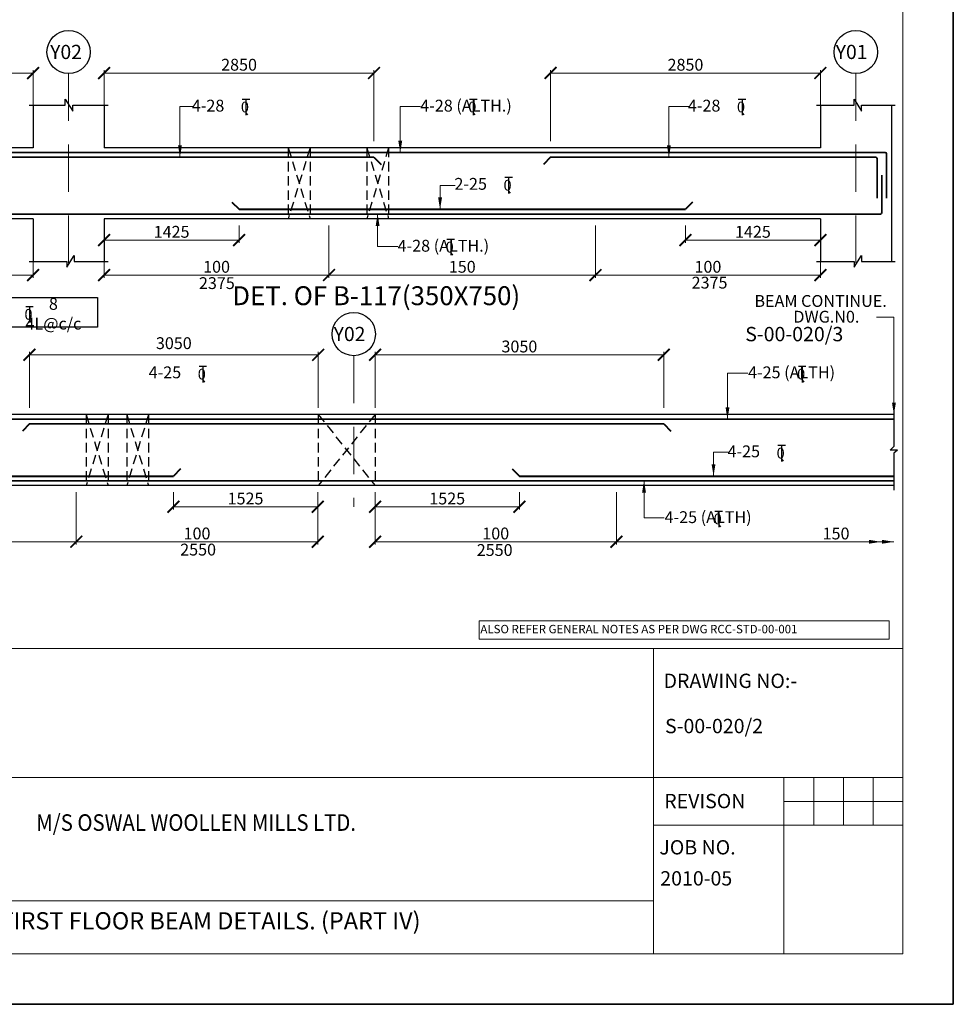
# Model space of a CAD drawing. Units: millimetres. Extents: x 2595901 to 7097668, y -1223407 to 332183.
# Drawn here: x 6985665 to 7005387, y -1223407 to -1202603 of the extents above; entities that cross this region are included whole.
import ezdxf

# ---------------------------------------------------------------- set-up
doc = ezdxf.new("R2010")
doc.units = ezdxf.units.MM
doc.header["$PDMODE"] = 34
doc.header["$PDSIZE"] = -7
for name, pattern in [('DASHDOT', [25.4, 12.7, -6.35, 0, -6.35]), ('DASHED', [0.75, 0.5, -0.25]), ('DASHED2', [0.375, 0.25, -0.125]), ('KAPL-DASHDOT', [12.7, 6.35, -3.175, 0, -3.175])]:
    doc.linetypes.add(name, pattern=pattern)
doc.layers.get('0').update_dxf_attribs({"lineweight": 18})
doc.layers.get('DEFPOINTS').update_dxf_attribs({"lineweight": 13})
doc.layers.add('AG STRUCTURAL SUB GRID', color=251, linetype='KAPL-DASHDOT')
for name, color, linetype, lineweight in [('REIN', 42, 'Continuous', 35), ('REINF1', 42, 'Continuous', 40), ('S_COL', 4, 'Continuous', 30), ('S_GRID', 253, 'DASHDOT', 18), ('S_RCC', 3, 'Continuous', 25), ('S_TEXT', 4, 'Continuous', 25), ('TEXT', 130, 'Continuous', 25), ('TEXTLIGHT', 1, 'Continuous', 25), ('TOR', 7, 'Continuous', 5)]:
    doc.layers.add(name, color=color, linetype=linetype, lineweight=lineweight)
doc.styles.add('2MM', font='romans.shx', dxfattribs={"height": 200})
doc.styles.add('ROMANS', font='ROMANS.SHX', dxfattribs={"width": 0.85, "height": 250})
doc.styles.add('S_Notes', font='romans.shx', dxfattribs={"height": 10})
doc.styles.add('STYLECG', font='ic-romand.shx')
doc.dimstyles.new('50', dxfattribs={"dimscale": 2, "dimtxt": 250, "dimasz": 125, "dimexe": 30, "dimexo": 70, "dimgap": 60, "dimtad": 1, "dimdec": 0, "dimlfac": 0.5, "dimzin": 0, "dimdsep": 46, "dimtxsty": 'ROMANS', "dimblk": 'ARCHTICK', "dimcen": 1, "dimclrd": 1, "dimclre": 1, "dimclrt": 256, "dimadec": 0, "dimazin": 0, "dimtfac": 1, "dimtdec": 0, "dimtmove": 0, "dimatfit": 3, "dimfxl": 30, "dimtolj": 1, "dimtzin": 0, "dimlwd": 5, "dimlwe": 5, "dimarcsym": 0})

# ---------------------------------------------------------------- blocks, each defined once
blk = doc.blocks.new('_ArchTick')
at = {"color": 0, "linetype": 'ByBlock', "const_width": 0.15}
blk.add_lwpolyline([(-0.5, -0.5), (0.5, 0.5)], dxfattribs=at)
blk = doc.blocks.new('*D2574')
at = {"color": 1, "lineweight": 5, "transparency": 16777216}
for p, q in [((6997829, -1206950), (6997829, -1208059)), ((7002579, -1207558), (7002579, -1208059)), ((6997829, -1207999), (7002579, -1207999))]:
    blk.add_line(p, q, dxfattribs=at)
at = {"layer": 'DEFPOINTS', "color": 0, "linetype": 'ByBlock', "transparency": 16777216}
for p in [(6997829, -1206810), (7002579, -1207418), (7002579, -1207999)]:
    blk.add_point(p, dxfattribs=at)
at = {"color": 1, "linetype": 'ByBlock', "lineweight": 5, "transparency": 16777216, "xscale": 250, "yscale": 250, "zscale": 250, "rotation": 180}
blk.add_blockref('_ArchTick', (6997829, -1207999), dxfattribs=at)
at = {"color": 1, "linetype": 'ByBlock', "lineweight": 5, "transparency": 16777216, "xscale": 250, "yscale": 250, "zscale": 250}
blk.add_blockref('_ArchTick', (7002579, -1207999), dxfattribs=at)
at = {"linetype": 'ByBlock', "transparency": 16777216, "insert": (7000204, -1207824), "char_height": 250, "attachment_point": 5, "style": 'ROMANS'}
blk.add_mtext('\\A1;100', dxfattribs=at)
blk = doc.blocks.new('*D2575')
at = {"color": 1, "lineweight": 5, "transparency": 16777216}
for p, q in [((6999729, -1206950), (6999729, -1207320)), ((7002579, -1206950), (7002579, -1207320)), ((6999729, -1207260), (7002579, -1207260))]:
    blk.add_line(p, q, dxfattribs=at)
at = {"layer": 'DEFPOINTS', "color": 0, "linetype": 'ByBlock', "transparency": 16777216}
for p in [(6999729, -1206810), (7002579, -1206810), (7002579, -1207260)]:
    blk.add_point(p, dxfattribs=at)
at = {"color": 1, "linetype": 'ByBlock', "lineweight": 5, "transparency": 16777216, "xscale": 250, "yscale": 250, "zscale": 250, "rotation": 180}
blk.add_blockref('_ArchTick', (6999729, -1207260), dxfattribs=at)
at = {"color": 1, "linetype": 'ByBlock', "lineweight": 5, "transparency": 16777216, "xscale": 250, "yscale": 250, "zscale": 250}
blk.add_blockref('_ArchTick', (7002579, -1207260), dxfattribs=at)
at = {"linetype": 'ByBlock', "transparency": 16777216, "insert": (7001154, -1207085), "char_height": 250, "attachment_point": 5, "style": 'ROMANS'}
blk.add_mtext('\\A1;1425', dxfattribs=at)
blk = doc.blocks.new('*D2576')
at = {"color": 1, "lineweight": 5, "transparency": 16777216}
for p, q in [((6981011, -1206950), (6981011, -1208059)), ((6985949, -1207558), (6985949, -1208059)), ((6981011, -1207999), (6985949, -1207999))]:
    blk.add_line(p, q, dxfattribs=at)
at = {"layer": 'DEFPOINTS', "color": 0, "linetype": 'ByBlock', "transparency": 16777216}
for p in [(6981011, -1206810, 0), (6985949, -1207418), (6985949, -1207999)]:
    blk.add_point(p, dxfattribs=at)
at = {"color": 1, "linetype": 'ByBlock', "lineweight": 5, "transparency": 16777216, "xscale": 250, "yscale": 250, "zscale": 250, "rotation": 180}
blk.add_blockref('_ArchTick', (6981011, -1207999), dxfattribs=at)
at = {"color": 1, "linetype": 'ByBlock', "lineweight": 5, "transparency": 16777216, "xscale": 250, "yscale": 250, "zscale": 250}
blk.add_blockref('_ArchTick', (6985949, -1207999), dxfattribs=at)
at = {"linetype": 'ByBlock', "transparency": 16777216, "insert": (6983480, -1207824), "char_height": 250, "attachment_point": 5, "style": 'ROMANS'}
blk.add_mtext('\\A1;100', dxfattribs=at)
blk = doc.blocks.new('*D2577')
at = {"color": 1, "lineweight": 5, "transparency": 16777216}
for p, q in [((6992199, -1206950), (6992199, -1208059)), ((6987449, -1207558), (6987449, -1208059)), ((6992199, -1207999), (6987449, -1207999))]:
    blk.add_line(p, q, dxfattribs=at)
at = {"layer": 'DEFPOINTS', "color": 0, "linetype": 'ByBlock', "transparency": 16777216}
for p in [(6992199, -1206810), (6987449, -1207418), (6987449, -1207999)]:
    blk.add_point(p, dxfattribs=at)
at = {"color": 1, "linetype": 'ByBlock', "lineweight": 5, "transparency": 16777216, "xscale": 250, "yscale": 250, "zscale": 250, "rotation": 180}
blk.add_blockref('_ArchTick', (6987449, -1207999), dxfattribs=at)
at = {"color": 1, "linetype": 'ByBlock', "lineweight": 5, "transparency": 16777216, "xscale": 250, "yscale": 250, "zscale": 250}
blk.add_blockref('_ArchTick', (6992199, -1207999), dxfattribs=at)
at = {"linetype": 'ByBlock', "transparency": 16777216, "insert": (6989824, -1207824), "char_height": 250, "attachment_point": 5, "style": 'ROMANS'}
blk.add_mtext('\\A1;100', dxfattribs=at)
blk = doc.blocks.new('*D2578')
at = {"color": 1, "lineweight": 5, "transparency": 16777216}
for p, q in [((6987449, -1206950), (6987449, -1207320)), ((6990299, -1206950), (6990299, -1207320)), ((6990299, -1207260), (6987449, -1207260))]:
    blk.add_line(p, q, dxfattribs=at)
at = {"layer": 'DEFPOINTS', "color": 0, "linetype": 'ByBlock', "transparency": 16777216}
for p in [(6987449, -1206810), (6990299, -1206810), (6987449, -1207260)]:
    blk.add_point(p, dxfattribs=at)
at = {"color": 1, "linetype": 'ByBlock', "lineweight": 5, "transparency": 16777216, "xscale": 250, "yscale": 250, "zscale": 250, "rotation": 180}
blk.add_blockref('_ArchTick', (6987449, -1207260), dxfattribs=at)
at = {"color": 1, "linetype": 'ByBlock', "lineweight": 5, "transparency": 16777216, "xscale": 250, "yscale": 250, "zscale": 250}
blk.add_blockref('_ArchTick', (6990299, -1207260), dxfattribs=at)
at = {"linetype": 'ByBlock', "transparency": 16777216, "insert": (6988874, -1207085), "char_height": 250, "attachment_point": 5, "style": 'ROMANS'}
blk.add_mtext('\\A1;1425', dxfattribs=at)
blk = doc.blocks.new('T')
at = {"layer": 'TEXTLIGHT', "color": 7}
for p, q in [((-5.9, 25.2), (5.9, 25.2)), ((0, 25.2), (0, 0)), ((0, 3.7), (2.6, 0.4))]:
    blk.add_line(p, q, dxfattribs=at)
at = {"layer": 'TEXTLIGHT', "color": 7, "style": 'ROMANS'}
blk.add_text('0', height=16.7, dxfattribs=at).set_placement((-7.9, 4.5))
blk = doc.blocks.new('*D2591')
at = {"color": 1, "lineweight": 5, "transparency": 16777216}
for p, q in [((6996879, -1205170), (6996879, -1203670)), ((7002579, -1204436), (7002579, -1203670)), ((7002579, -1203730), (6996879, -1203730))]:
    blk.add_line(p, q, dxfattribs=at)
at = {"layer": 'DEFPOINTS', "color": 0, "linetype": 'ByBlock', "transparency": 16777216}
for p in [(6996879, -1203730), (7002579, -1204576), (6996879, -1205310)]:
    blk.add_point(p, dxfattribs=at)
at = {"color": 1, "linetype": 'ByBlock', "lineweight": 5, "transparency": 16777216, "xscale": 250, "yscale": 250, "zscale": 250, "rotation": 180}
blk.add_blockref('_ArchTick', (6996879, -1203730), dxfattribs=at)
at = {"color": 1, "linetype": 'ByBlock', "lineweight": 5, "transparency": 16777216, "xscale": 250, "yscale": 250, "zscale": 250}
blk.add_blockref('_ArchTick', (7002579, -1203730), dxfattribs=at)
at = {"linetype": 'ByBlock', "transparency": 16777216, "insert": (6999729, -1203555), "char_height": 250, "attachment_point": 5, "style": 'ROMANS'}
blk.add_mtext('\\A1;2850', dxfattribs=at)
blk = doc.blocks.new('*D2592')
at = {"color": 1, "lineweight": 5, "transparency": 16777216}
for p, q in [((6979999, -1205170), (6979999, -1203670)), ((6985949, -1204436), (6985949, -1203670)), ((6985949, -1203730), (6979999, -1203730))]:
    blk.add_line(p, q, dxfattribs=at)
at = {"layer": 'DEFPOINTS', "color": 0, "linetype": 'ByBlock', "transparency": 16777216}
for p in [(6979999, -1203730), (6985949, -1204576), (6979999, -1205310)]:
    blk.add_point(p, dxfattribs=at)
at = {"color": 1, "linetype": 'ByBlock', "lineweight": 5, "transparency": 16777216, "xscale": 250, "yscale": 250, "zscale": 250, "rotation": 180}
blk.add_blockref('_ArchTick', (6979999, -1203730), dxfattribs=at)
at = {"color": 1, "linetype": 'ByBlock', "lineweight": 5, "transparency": 16777216, "xscale": 250, "yscale": 250, "zscale": 250}
blk.add_blockref('_ArchTick', (6985949, -1203730), dxfattribs=at)
at = {"linetype": 'ByBlock', "transparency": 16777216, "insert": (6982974, -1203555), "char_height": 250, "attachment_point": 5, "style": 'ROMANS'}
blk.add_mtext('\\A1;2975', dxfattribs=at)
blk = doc.blocks.new('*D2594')
at = {"color": 1, "lineweight": 5, "transparency": 16777216}
for p, q in [((6997829, -1206950), (6997829, -1208059)), ((6992199, -1207778), (6992199, -1208059)), ((6992199, -1207999), (6997829, -1207999))]:
    blk.add_line(p, q, dxfattribs=at)
at = {"layer": 'DEFPOINTS', "color": 0, "linetype": 'ByBlock', "transparency": 16777216}
for p in [(6997829, -1206810), (6992199, -1207638, 0), (6997829, -1207999)]:
    blk.add_point(p, dxfattribs=at)
at = {"color": 1, "linetype": 'ByBlock', "lineweight": 5, "transparency": 16777216, "xscale": 250, "yscale": 250, "zscale": 250, "rotation": 180}
blk.add_blockref('_ArchTick', (6992199, -1207999), dxfattribs=at)
at = {"color": 1, "linetype": 'ByBlock', "lineweight": 5, "transparency": 16777216, "xscale": 250, "yscale": 250, "zscale": 250}
blk.add_blockref('_ArchTick', (6997829, -1207999), dxfattribs=at)
at = {"linetype": 'ByBlock', "transparency": 16777216, "insert": (6995014, -1207824), "char_height": 250, "attachment_point": 5, "style": 'ROMANS'}
blk.add_mtext('\\A1;150', dxfattribs=at)
blk = doc.blocks.new('*D2595')
at = {"color": 1, "lineweight": 5, "transparency": 16777216}
for p, q in [((6987449, -1204436), (6987449, -1203670)), ((6993149, -1205170), (6993149, -1203670)), ((6987449, -1203730), (6993149, -1203730))]:
    blk.add_line(p, q, dxfattribs=at)
at = {"layer": 'DEFPOINTS', "color": 0, "linetype": 'ByBlock', "transparency": 16777216}
for p in [(6993149, -1203730), (6987449, -1204576), (6993149, -1205310)]:
    blk.add_point(p, dxfattribs=at)
at = {"color": 1, "linetype": 'ByBlock', "lineweight": 5, "transparency": 16777216, "xscale": 250, "yscale": 250, "zscale": 250, "rotation": 180}
blk.add_blockref('_ArchTick', (6987449, -1203730), dxfattribs=at)
at = {"color": 1, "linetype": 'ByBlock', "lineweight": 5, "transparency": 16777216, "xscale": 250, "yscale": 250, "zscale": 250}
blk.add_blockref('_ArchTick', (6993149, -1203730), dxfattribs=at)
at = {"linetype": 'ByBlock', "transparency": 16777216, "insert": (6990299, -1203555), "char_height": 250, "attachment_point": 5, "style": 'ROMANS'}
blk.add_mtext('\\A1;2850', dxfattribs=at)
blk = doc.blocks.new('*D2466')
at = {"color": 1, "lineweight": 5, "transparency": 16777216}
for p, q in [((6986861, -1212585, 0), (6986861, -1213694, 0)), ((6976721, -1213413, 0), (6976721, -1213694, 0)), ((6976721, -1213634, 0), (6986861, -1213634, 0))]:
    blk.add_line(p, q, dxfattribs=at)
at = {"layer": 'DEFPOINTS', "color": 0, "linetype": 'ByBlock', "transparency": 16777216}
for p in [(6986861, -1212445, 0), (6976721, -1213273, 0), (6986861, -1213634, 0)]:
    blk.add_point(p, dxfattribs=at)
at = {"color": 1, "linetype": 'ByBlock', "lineweight": 5, "transparency": 16777216, "xscale": 250, "yscale": 250, "zscale": 250, "rotation": 180}
blk.add_blockref('_ArchTick', (6976721, -1213634, 0), dxfattribs=at)
at = {"color": 1, "linetype": 'ByBlock', "lineweight": 5, "transparency": 16777216, "xscale": 250, "yscale": 250, "zscale": 250}
blk.add_blockref('_ArchTick', (6986861, -1213634, 0), dxfattribs=at)
at = {"linetype": 'ByBlock', "transparency": 16777216, "insert": (6981791, -1213459, 0), "char_height": 250, "attachment_point": 5, "style": 'ROMANS'}
blk.add_mtext('\\A1;150', dxfattribs=at)
blk = doc.blocks.new('*D2467')
at = {"color": 1, "lineweight": 5, "transparency": 16777216}
for p, q in [((6986861, -1212585), (6986861, -1213694)), ((6991961, -1212585), (6991961, -1213694)), ((6986861, -1213634), (6991961, -1213634))]:
    blk.add_line(p, q, dxfattribs=at)
at = {"layer": 'DEFPOINTS', "color": 0, "linetype": 'ByBlock', "transparency": 16777216}
for p in [(6986861, -1212445), (6991961, -1212445), (6991961, -1213634)]:
    blk.add_point(p, dxfattribs=at)
at = {"color": 1, "linetype": 'ByBlock', "lineweight": 5, "transparency": 16777216, "xscale": 250, "yscale": 250, "zscale": 250, "rotation": 180}
blk.add_blockref('_ArchTick', (6986861, -1213634), dxfattribs=at)
at = {"color": 1, "linetype": 'ByBlock', "lineweight": 5, "transparency": 16777216, "xscale": 250, "yscale": 250, "zscale": 250}
blk.add_blockref('_ArchTick', (6991961, -1213634), dxfattribs=at)
at = {"linetype": 'ByBlock', "transparency": 16777216, "insert": (6989411, -1213459), "char_height": 250, "attachment_point": 5, "style": 'ROMANS'}
blk.add_mtext('\\A1;100', dxfattribs=at)
blk = doc.blocks.new('*D2471')
at = {"color": 1, "lineweight": 5, "transparency": 16777216}
for p, q in [((6988911, -1212585), (6988911, -1212955)), ((6991961, -1212585), (6991961, -1212955)), ((6988911, -1212895), (6991961, -1212895))]:
    blk.add_line(p, q, dxfattribs=at)
at = {"layer": 'DEFPOINTS', "color": 0, "linetype": 'ByBlock', "transparency": 16777216}
for p in [(6988911, -1212445), (6991961, -1212445), (6991961, -1212895)]:
    blk.add_point(p, dxfattribs=at)
at = {"color": 1, "linetype": 'ByBlock', "lineweight": 5, "transparency": 16777216, "xscale": 250, "yscale": 250, "zscale": 250, "rotation": 180}
blk.add_blockref('_ArchTick', (6988911, -1212895), dxfattribs=at)
at = {"color": 1, "linetype": 'ByBlock', "lineweight": 5, "transparency": 16777216, "xscale": 250, "yscale": 250, "zscale": 250}
blk.add_blockref('_ArchTick', (6991961, -1212895), dxfattribs=at)
at = {"linetype": 'ByBlock', "transparency": 16777216, "insert": (6990436, -1212720), "char_height": 250, "attachment_point": 5, "style": 'ROMANS'}
blk.add_mtext('\\A1;1525', dxfattribs=at)
blk = doc.blocks.new('*D2754')
at = {"color": 1, "lineweight": 5, "transparency": 16777216}
for p, q in [((6993171, -1212585, 0), (6993171, -1213694, 0)), ((6998271, -1212585, 0), (6998271, -1213694, 0)), ((6998271, -1213634, 0), (6993171, -1213634, 0))]:
    blk.add_line(p, q, dxfattribs=at)
at = {"layer": 'DEFPOINTS', "color": 0, "linetype": 'ByBlock', "transparency": 16777216}
for p in [(6993171, -1212445, 0), (6998271, -1212445, 0), (6993171, -1213634, 0)]:
    blk.add_point(p, dxfattribs=at)
at = {"color": 1, "linetype": 'ByBlock', "lineweight": 5, "transparency": 16777216, "xscale": 250, "yscale": 250, "zscale": 250, "rotation": 180}
blk.add_blockref('_ArchTick', (6993171, -1213634, 0), dxfattribs=at)
at = {"color": 1, "linetype": 'ByBlock', "lineweight": 5, "transparency": 16777216, "xscale": 250, "yscale": 250, "zscale": 250}
blk.add_blockref('_ArchTick', (6998271, -1213634, 0), dxfattribs=at)
at = {"linetype": 'ByBlock', "transparency": 16777216, "insert": (6995721, -1213459, 0), "char_height": 250, "attachment_point": 5, "style": 'ROMANS'}
blk.add_mtext('\\A1;100', dxfattribs=at)
blk = doc.blocks.new('*D2756')
at = {"color": 1, "lineweight": 5, "transparency": 16777216}
for p, q in [((6985871, -1210805), (6985871, -1209623)), ((6991971, -1209683), (6985871, -1209683)), ((6991971, -1210805), (6991971, -1209623))]:
    blk.add_line(p, q, dxfattribs=at)
at = {"layer": 'DEFPOINTS', "color": 0, "linetype": 'ByBlock', "transparency": 16777216}
for p in [(6985871, -1209683), (6985871, -1210945), (6991971, -1210945)]:
    blk.add_point(p, dxfattribs=at)
at = {"color": 1, "linetype": 'ByBlock', "lineweight": 5, "transparency": 16777216, "xscale": 250, "yscale": 250, "zscale": 250, "rotation": 180}
blk.add_blockref('_ArchTick', (6985871, -1209683), dxfattribs=at)
at = {"color": 1, "linetype": 'ByBlock', "lineweight": 5, "transparency": 16777216, "xscale": 250, "yscale": 250, "zscale": 250}
blk.add_blockref('_ArchTick', (6991971, -1209683), dxfattribs=at)
at = {"linetype": 'ByBlock', "transparency": 16777216, "insert": (6988921, -1209438), "char_height": 250, "attachment_point": 5, "style": 'ROMANS'}
blk.add_mtext('\\A1;3050', dxfattribs=at)
blk = doc.blocks.new('*D2757')
at = {"color": 1, "lineweight": 5, "transparency": 16777216}
for p, q in [((6993171, -1210805, 0), (6993171, -1209623, 0)), ((6993171, -1209683, 0), (6999271, -1209683, 0)), ((6999271, -1210805, 0), (6999271, -1209623, 0))]:
    blk.add_line(p, q, dxfattribs=at)
at = {"layer": 'DEFPOINTS', "color": 0, "linetype": 'ByBlock', "transparency": 16777216}
for p in [(6999271, -1209683, 0), (6993171, -1210945, 0), (6999271, -1210945, 0)]:
    blk.add_point(p, dxfattribs=at)
at = {"color": 1, "linetype": 'ByBlock', "lineweight": 5, "transparency": 16777216, "xscale": 250, "yscale": 250, "zscale": 250, "rotation": 180}
blk.add_blockref('_ArchTick', (6993171, -1209683, 0), dxfattribs=at)
at = {"color": 1, "linetype": 'ByBlock', "lineweight": 5, "transparency": 16777216, "xscale": 250, "yscale": 250, "zscale": 250}
blk.add_blockref('_ArchTick', (6999271, -1209683, 0), dxfattribs=at)
at = {"linetype": 'ByBlock', "transparency": 16777216, "insert": (6996221, -1209508, 0), "char_height": 250, "attachment_point": 5, "style": 'ROMANS'}
blk.add_mtext('\\A1;3050', dxfattribs=at)
blk = doc.blocks.new('*D2759')
at = {"color": 1, "lineweight": 5, "transparency": 16777216}
for p, q in [((6993171, -1212585, 0), (6993171, -1212955, 0)), ((6996221, -1212585, 0), (6996221, -1212955, 0)), ((6996221, -1212895, 0), (6993171, -1212895, 0))]:
    blk.add_line(p, q, dxfattribs=at)
at = {"layer": 'DEFPOINTS', "color": 0, "linetype": 'ByBlock', "transparency": 16777216}
for p in [(6993171, -1212445, 0), (6996221, -1212445, 0), (6993171, -1212895, 0)]:
    blk.add_point(p, dxfattribs=at)
at = {"color": 1, "linetype": 'ByBlock', "lineweight": 5, "transparency": 16777216, "xscale": 250, "yscale": 250, "zscale": 250, "rotation": 180}
blk.add_blockref('_ArchTick', (6993171, -1212895, 0), dxfattribs=at)
at = {"color": 1, "linetype": 'ByBlock', "lineweight": 5, "transparency": 16777216, "xscale": 250, "yscale": 250, "zscale": 250}
blk.add_blockref('_ArchTick', (6996221, -1212895, 0), dxfattribs=at)
at = {"linetype": 'ByBlock', "transparency": 16777216, "insert": (6994696, -1212720, 0), "char_height": 250, "attachment_point": 5, "style": 'ROMANS'}
blk.add_mtext('\\A1;1525', dxfattribs=at)

msp = doc.modelspace()

# ---------------------------------------------------------------- linework, layer by layer
at = {"color": 1, "lineweight": 5}
for p, q in [((6998271.5, -1212585.2, 0), (6998271.5, -1213694.2, 0)), ((6998271.5, -1213634.2, 0), (7004132.7, -1213634.2, 0))]:
    msp.add_line(p, q, dxfattribs=at)
at = {"color": 7}
for p, q in [((7004319.7, -1215886.1, 0), (6922354.4, -1215886.1, 0)), ((6999052.3, -1222339.3, 0), (6999052.3, -1215906.1, 0)), ((7004319.7, -1218616.5, 0), (6971805, -1218616.5, 0)), ((7001810, -1222339.3, 0), (7001810, -1218616.5, 0)), ((7002437.4, -1219620.4, 0), (7002437.4, -1218616.5, 0)), ((7003064.8, -1219620.4, 0), (7003064.8, -1218616.5, 0)), ((7003692.3, -1219620.4, 0), (7003692.3, -1218616.5, 0)), ((7004319.7, -1219118.5, 0), (7001810, -1219118.5, 0)), ((7004319.7, -1219620.4, 0), (6999052.3, -1219620.4, 0)), ((6999052.3, -1221221.5, 0), (6983121.1, -1221221.5, 0))]:
    msp.add_line(p, q, dxfattribs=at)
at = {"color": 7, "elevation": 0}
msp.add_lwpolyline([(6922354.4, -1222339.3), (7004319.7, -1222339.3), (7004319.7, -1165074.1), (6922354.4, -1165074.1)], close=True, dxfattribs=at)
at = {"layer": 'AG STRUCTURAL SUB GRID', "color": 4, "linetype": 'ByBlock', "ltscale": 2}
for centre in [(6986698.7, -1203286.2, 0), (7003328.7, -1203286.2, 0), (6992721.5, -1209245.4, 0)]:
    msp.add_circle(centre, 457.1, dxfattribs=at)
at = {"layer": 'REIN'}
for p, q in [((7003948.7, -1205409.6, 0), (6923078.7, -1205409.6, 0)), ((6993148.7, -1205509.6, 0), (6979998.7, -1205509.6, 0)), ((7003748.7, -1205509.6, 0), (6996878.6, -1205509.6, 0)), ((7003778.7, -1205539.6, 0), (7003778.7, -1206372, 0)), ((7003978.7, -1205439.6, 0), (7003978.7, -1206372, 0)), ((7003878.7, -1205890, 0), (7003878.7, -1206679.6, 0)), ((7003848.7, -1206709.6, 0), (6923178.7, -1206709.6, 0)), ((6993041.5, -1211045.2, 0), (6929101.5, -1211045.2, 0)), ((6985871.5, -1211145.2, 0), (6999271.5, -1211145.2, 0)), ((7004132.7, -1211045.2, 0), (6991971.5, -1211045.2, 0)), ((6992941.5, -1212345.2, 0), (6929201.5, -1212345.2, 0)), ((7004132.7, -1212345.2, 0), (6991971.5, -1212345.2, 0))]:
    msp.add_line(p, q, dxfattribs=at)
for centre, start, end in [((7003748.7, -1205539.6, 0), 0, 90), ((7003948.7, -1205439.6, 0), 0, 90), ((7003848.7, -1206679.6, 0), 270, 0)]:
    msp.add_arc(centre, 30, start, end, dxfattribs=at)
at = {"layer": 'REINF1'}
for p, q in [((6993148.7, -1205509.6, 0), (6993298.3, -1205663.8, 0)), ((6996878.6, -1205509.6, 0), (6996729, -1205663.8, 0)), ((6990149.1, -1206455.5, 0), (6990298.7, -1206609.6, 0)), ((6999878.3, -1206455.5, 0), (6999728.6, -1206609.6, 0)), ((6990298.7, -1206609.6, 0), (6999728.6, -1206609.6, 0)), ((6985871.5, -1211145.2, 0), (6985721.8, -1211299.3, 0)), ((6999271.5, -1211145.2, 0), (6999421.1, -1211299.3, 0)), ((6989061.1, -1212091, 0), (6988911.5, -1212245.2, 0)), ((6996071.8, -1212091, 0), (6996221.5, -1212245.2, 0)), ((6974671.5, -1212245.2, 0), (6988911.5, -1212245.2, 0)), ((6996221.5, -1212245.2, 0), (7004132.7, -1212245.2, 0))]:
    msp.add_line(p, q, dxfattribs=at)
at = {"layer": 'S_COL'}
for p, q in [((6985948.7, -1204409.6, 0), (6985948.7, -1205309.6, 0)), ((6987448.7, -1204409.6, 0), (6987448.7, -1205309.6, 0)), ((7002578.7, -1204409.6, 0), (7002578.7, -1205309.6, 0)), ((7004078.7, -1204409.6, 0), (7004078.7, -1207709.6, 0)), ((6985948.7, -1206809.6, 0), (6985948.7, -1207709.6, 0)), ((6987448.7, -1206809.6, 0), (6987448.7, -1207709.6, 0)), ((7002578.7, -1206809.6, 0), (7002578.7, -1207709.6, 0))]:
    msp.add_line(p, q, dxfattribs=at)
at = {"layer": 'S_GRID', "linetype": 'DASHED2', "ltscale": 4000}
for p, q in [((6986698.7, -1203743.2, 0), (6986698.7, -1208085.3, 0)), ((7003328.7, -1203743.2, 0), (7003328.7, -1207998.7, 0)), ((6992721.5, -1209702.4, 0), (6992721.5, -1212895.2, 0))]:
    msp.add_line(p, q, dxfattribs=at)
at = {"layer": 'S_RCC', "color": 3, "linetype": 'ByBlock'}
for p, q in [((6985948.7, -1205309.6, 0), (6966216.9, -1205309.6, 0)), ((7002578.7, -1205309.6, 0), (6987448.7, -1205309.6, 0)), ((6985948.7, -1206809.6, 0), (6966198.7, -1206809.6, 0)), ((6985948.7, -1206809.6, 0), (6978983.2, -1206809.6, 0)), ((7002578.7, -1206809.6, 0), (6987448.7, -1206809.6, 0)), ((6993171.5, -1210945.2, 0), (6928971.5, -1210945.2, 0)), ((7004132.7, -1210945.2, 0), (6991971.5, -1210945.2, 0)), ((6993171.5, -1212445.2, 0), (6928971.5, -1212445.2, 0)), ((7004132.7, -1212445.2, 0), (6991971.5, -1212445.2, 0))]:
    msp.add_line(p, q, dxfattribs=at)
at = {"layer": 'TEXT', "color": 251, "linetype": 'DASHED', "ltscale": 400}
for p, q in [((6991338.7, -1205309.6, 0), (6991338.7, -1206809.6, 0)), ((6991798.7, -1205309.6, 0), (6991338.7, -1206809.6, 0)), ((6991338.7, -1205309.6, 0), (6991798.7, -1206809.6, 0)), ((6991798.7, -1205309.6, 0), (6991798.7, -1206809.6, 0)), ((6992998.7, -1205309.6, 0), (6992998.7, -1206809.6, 0)), ((6993458.7, -1205309.6, 0), (6992998.7, -1206809.6, 0)), ((6992998.7, -1205309.6, 0), (6993458.7, -1206809.6, 0)), ((6993458.7, -1205309.6, 0), (6993458.7, -1206809.6, 0)), ((6987068.9, -1210945.2, 0), (6987068.9, -1212445.2, 0)), ((6987531.4, -1210945.2, 0), (6987068.9, -1212445.2, 0)), ((6987068.9, -1210945.2, 0), (6987531.4, -1212445.2, 0)), ((6987531.4, -1210945.2, 0), (6987531.4, -1212445.2, 0)), ((6987926.4, -1210945.2, 0), (6987926.4, -1212445.2, 0)), ((6987926.4, -1210945.2, 0), (6988386.4, -1212445.2, 0)), ((6988386.4, -1210945.2, 0), (6987926.4, -1212445.2, 0)), ((6988386.4, -1210945.2, 0), (6988386.4, -1212445.2, 0)), ((6991971.5, -1210945.2, 0), (6991971.5, -1212445.2, 0)), ((6993171.5, -1210945.2, 0), (6991971.5, -1212445.2, 0)), ((6991971.5, -1210945.2, 0), (6993171.5, -1212445.2, 0)), ((6993171.5, -1210945.2, 0), (6993171.5, -1212445.2, 0))]:
    msp.add_line(p, q, dxfattribs=at)
at = {"layer": 'TEXTLIGHT'}
for p, q in [((6986627.9, -1204409.6, 0), (6986627.9, -1204284.4, 0)), ((6986627.9, -1204284.4, 0), (6986784.5, -1204535.2, 0)), ((7003291, -1204409.6, 0), (7003291, -1204284.4, 0)), ((7003291, -1204284.4, 0), (7003447.5, -1204535.2, 0)), ((6985865.5, -1204409.6, 0), (6986627.9, -1204409.6, 0)), ((6986784.5, -1204535.2, 0), (6986784.5, -1204409.6, 0)), ((6986784.5, -1204409.6, 0), (6987530.9, -1204409.6, 0)), ((7002495.5, -1204409.6, 0), (7003291, -1204409.6, 0)), ((7003447.5, -1204535.2, 0), (7003447.5, -1204409.6, 0)), ((7003447.5, -1204409.6, 0), (7004161.8, -1204409.6, 0)), ((6986661.4, -1207834.9, 0), (6986818, -1207584.1, 0)), ((6986818, -1207584.1, 0), (6986818, -1207709.6, 0)), ((7003291, -1207834.9, 0), (7003447.5, -1207584.1, 0)), ((7003447.5, -1207584.1, 0), (7003447.5, -1207709.6, 0)), ((6985865.5, -1207709.6, 0), (6986661.4, -1207709.6, 0)), ((6986661.4, -1207709.6, 0), (6986661.4, -1207834.9, 0)), ((6986818, -1207709.6, 0), (6987530.9, -1207709.6, 0)), ((7002495.5, -1207709.6, 0), (7003291, -1207709.6, 0)), ((7003291, -1207709.6, 0), (7003291, -1207834.9, 0)), ((7003447.5, -1207709.6, 0), (7004161.8, -1207709.6, 0)), ((7004132.7, -1210845.2, 0), (7004132.7, -1211621.7, 0)), ((7004056.7, -1211695.2, 0), (7004132.7, -1211621.7, 0)), ((7004132.7, -1211695.2, 0), (7004056.7, -1211695.2, 0)), ((7004208.7, -1211695.2, 0), (7004132.7, -1211695.2, 0)), ((7004208.7, -1211695.2, 0), (7004132.7, -1211764.6, 0)), ((7004132.7, -1211764.6, 0), (7004132.7, -1212545.2, 0))]:
    msp.add_line(p, q, dxfattribs=at)
at = {"layer": 'TEXTLIGHT', "color": 1, "elevation": 0}
for points in [[(6921287.1, -1164006.7), (7005387.1, -1164006.7), (7005387.1, -1223406.7), (6921287.1, -1223406.7)], [(6921287.1, -1223406.7), (7005387.1, -1223406.7), (7005387.1, -1164006.7), (6921287.1, -1164006.7)]]:
    msp.add_lwpolyline(points, close=True, dxfattribs=at)
at = {"layer": 'TEXTLIGHT'}
msp.add_lwpolyline([(6983963.5, -1208473.5), (6987311, -1208473.5), (6987311, -1209098.8), (6983963.5, -1209098.8)], close=True, dxfattribs=at)
at = {"layer": 'TEXTLIGHT', "color": 1, "lineweight": 5, "elevation": 0}
msp.add_lwpolyline([(6995368.5, -1215304), (7004034.2, -1215304), (7004034.2, -1215693.3), (6995368.5, -1215693.3)], close=True, dxfattribs=at)

# ---------------------------------------------------------------- block references
at = {"color": 1, "linetype": 'ByBlock', "lineweight": 5, "xscale": 250, "yscale": 250, "zscale": 250, "rotation": 180}
msp.add_blockref('_ArchTick', (6998271.5, -1213634.2, 0), dxfattribs=at)
at = {"layer": 'TOR', "color": 7, "xscale": 13.51300078071654, "yscale": 13.51300078071654, "zscale": 13.51300078071654}
for p in [(6990444.8, -1204621.5, 0), (6995247.8, -1204621.5, 0), (7000923.5, -1204621.5, 0), (6995992.3, -1206274.2, 0), (6994769.4, -1207581.8, 0), (6985872.3, -1209002.5), (6989533.3, -1210265.5, 0), (7002194.6, -1210265.5, 0), (7001761.1, -1211934.6, 0), (7000431.2, -1213324.6, 0)]:
    msp.add_blockref('T', p, dxfattribs=at)

# ---------------------------------------------------------------- texts
at = {"linetype": 'ByBlock', "char_height": 250, "attachment_point": 5, "style": 'ROMANS'}
for s, insert in [('\\A1;2375', (6989830.3, -1208168.7, 0)), ('\\A1;2375', (7000238.2, -1208158.8, 0)), ('\\A1;8 4L@c/c', (6986377.2, -1208816.1)), ('\\A1;150', (7002910.2, -1213459.2, 0)), ('\\A1;2550', (6989434.2, -1213799.2, 0)), ('\\A1;2550', (6995698.7, -1213808.2, 0))]:
    msp.add_mtext(s, dxfattribs=dict(at, insert=insert))
at = {"layer": 'S_TEXT', "style": 'ROMANS'}
msp.add_text('%%UDET. OF B-117(350X750)', height=400, dxfattribs=at).set_placement((6990156.1, -1208634.9, 0))
at = {"layer": 'TEXT'}
for s, height, style, p in [('Y02', 300, 'S_Notes', (6986308.6, -1203434.6, 0)), ('Y01', 300, 'S_Notes', (7002902.9, -1203434.6, 0)), ('4-28', 250, '2MM', (6989301.8, -1204544, 0)), ('4-28 (ALTH.)', 250, '2MM', (6994126.8, -1204544, 0)), ('4-28', 250, '2MM', (6999780.5, -1204544, 0)), ('2-25', 250, '2MM', (6994849.3, -1206196.8, 0)), ('4-28 (ALTH.)', 250, '2MM', (6993648.4, -1207504.4, 0)), ('BEAM CONTINUE.', 250, '2MM', (7001186.1, -1208671.2, 0)), ('DWG.N0.', 250, '2MM', (7002008.5, -1209004, 0)), ('Y02', 300, 'S_Notes', (6992297.3, -1209393.8, 0)), ('S-00-020/3', 302.88, 'STYLECG', (7000991.9, -1209397.8, 0)), ('4-25', 250, '2MM', (6988390.3, -1210179.6, 0)), ('4-25 (ALTH)', 250, '2MM', (7001051.6, -1210179.6, 0)), ('4-25', 250, '2MM', (7000618, -1211848.7, 0)), ('4-25 (ALTH)', 250, '2MM', (6999288.2, -1213238.7, 0)), ('DRAWING NO:-', 302.877, 'STYLECG', (6999266.8, -1216723.4, 0)), ('S-00-020/2', 302.88, 'STYLECG', (6999297.8, -1217678.9, 0)), ('REVISON', 302.88, 'ROMANS', (6999280.2, -1219263.5, 0)), ('JOB NO.', 302.88, 'STYLECG', (6999177.3, -1220241, 0)), ('2010-05', 302.88, 'STYLECG', (6999197.3, -1220896.8, 0)), ('FIRST FLOOR BEAM DETAILS. (PART IV)', 363.453, 'STYLECG', (6985263.4, -1221823.7, 0))]:
    msp.add_text(s, height=height, dxfattribs=dict(at, style=style)).set_placement(p)
at = {"layer": 'TEXT', "linetype": 'Continuous', "ltscale": 20, "style": 'ROMANS'}
msp.add_text('ALSO REFER GENERAL NOTES AS PER DWG RCC-STD-00-001 ', height=177.831, dxfattribs=at).set_placement((6995397.1, -1215567.6, 0))
at = {"layer": 'TEXT', "linetype": 'ByBlock', "style": 'STYLECG', "width": 0.9}
msp.add_text('M/S OSWAL WOOLLEN MILLS LTD.', height=350, dxfattribs=at).set_placement((6986014.6, -1219741.6, 0))

# ---------------------------------------------------------------- dimensions: what is measured, and where the dimension line sits
at = {"linetype": 'ByBlock'}
for base, p1, p2, picture, middle in [((6979998.7, -1203730.5, 0), (6985948.7, -1204575.7, 0), (6979998.7, -1205309.6, 0), '*D2592', (6982973.7, -1203555.5, 0)), ((6996878.6, -1203730.5, 0), (7002578.6, -1204575.7, 0), (6996878.6, -1205309.6, 0), '*D2591', (6999728.6, -1203555.5, 0)), ((6991961.5, -1212895.2, 0), (6988911.5, -1212445.2, 0), (6991961.5, -1212445.2, 0), '*D2471', (6990436.5, -1212720.2, 0))]:
    dim = msp.add_linear_dim(base=base, p1=p1, p2=p2, angle=180, dimstyle='50', override={"dimgap": 25}, dxfattribs=at)
    dim.commit()
    dim.dimension.update_dxf_attribs({"geometry": picture, "text_midpoint": middle})
for base, p1, p2, picture, middle in [((6993148.7, -1203730.5, 0), (6987448.7, -1204575.7, 0), (6993148.7, -1205309.6, 0), '*D2595', (6990298.7, -1203555.5, 0)), ((6999271.5, -1209683.3, 0), (6993171.5, -1210945.2, 0), (6999271.5, -1210945.2, 0), '*D2757', (6996221.5, -1209508.3, 0)), ((6993171.5, -1212895.2, 0), (6996221.5, -1212445.2, 0), (6993171.5, -1212445.2, 0), '*D2759', (6994696.5, -1212720.2, 0))]:
    dim = msp.add_linear_dim(base=base, p1=p1, p2=p2, dimstyle='50', override={"dimgap": 25}, dxfattribs=at)
    dim.commit()
    dim.dimension.update_dxf_attribs({"geometry": picture, "text_midpoint": middle})
for base, p1, p2, text, picture, middle in [((6985948.7, -1207998.7, 0), (6981011.2, -1206809.6, 0), (6985948.7, -1207418.5, 0), '100', '*D2576', (6983479.9, -1207823.7, 0)), ((7002578.6, -1207998.7, 0), (6997828.6, -1206809.6, 0), (7002578.6, -1207418.5, 0), '100', '*D2574', (7000203.6, -1207823.7, 0)), ((7002578.6, -1207259.6, 0), (6999728.6, -1206809.6, 0), (7002578.6, -1206809.6, 0), '1425', '*D2575', (7001153.6, -1207084.6, 0)), ((6991961.5, -1213634.2, 0), (6986861.5, -1212445.2, 0), (6991961.5, -1212445.2, 0), '100', '*D2467', (6989411.5, -1213459.2, 0))]:
    dim = msp.add_linear_dim(base=base, p1=p1, p2=p2, angle=180, text=text, dimstyle='50', override={"dimgap": 25}, dxfattribs=at)
    dim.commit()
    dim.dimension.update_dxf_attribs({"geometry": picture, "text_midpoint": middle})
for base, p1, p2, text, picture, middle in [((6987448.7, -1207998.7, 0), (6992198.7, -1206809.6, 0), (6987448.7, -1207418.5, 0), '100', '*D2577', (6989823.7, -1207823.7, 0)), ((6987448.7, -1207259.6, 0), (6990298.7, -1206809.6, 0), (6987448.7, -1206809.6, 0), '1425', '*D2578', (6988873.7, -1207084.6, 0)), ((6997828.6, -1207998.7, 0), (6992198.7, -1207637.6, 0), (6997828.6, -1206809.6, 0), '150', '*D2594', (6995013.7, -1207823.7, 0)), ((6986861.5, -1213634.2, 0), (6976721.5, -1213273.1, 0), (6986861.5, -1212445.2, 0), '150', '*D2466', (6981791.5, -1213459.2, 0)), ((6993171.5, -1213634.2, 0), (6998271.5, -1212445.2, 0), (6993171.5, -1212445.2, 0), '100', '*D2754', (6995721.5, -1213459.2, 0))]:
    dim = msp.add_linear_dim(base=base, p1=p1, p2=p2, text=text, dimstyle='50', override={"dimgap": 25}, dxfattribs=at)
    dim.commit()
    dim.dimension.update_dxf_attribs({"geometry": picture, "text_midpoint": middle})
dim = msp.add_linear_dim(base=(6985871.5, -1209683.3, 0), p1=(6991971.5, -1210945.2, 0), p2=(6985871.5, -1210945.2, 0), angle=180, dimstyle='50', dxfattribs=at)
dim.commit()
dim.dimension.update_dxf_attribs({"geometry": '*D2756', "text_midpoint": (6988921.5, -1209438.3, 0)})

# ---------------------------------------------------------------- leaders
for points, override in [([(6989050.5, -1205509.6, 0), (6989050.5, -1204435.3, 0), (6989326.7, -1204435.3, 0)], {"dimgap": 25, "dimtad": 0}), ([(6993704.3, -1205409.6, 0), (6993704.3, -1204435.3, 0), (6994130.5, -1204435.3, 0)], {"dimgap": 25, "dimtad": 0}), ([(6999379.2, -1205509.6, 0), (6999379.2, -1204435.3, 0), (6999805.4, -1204435.3, 0)], {"dimgap": 25, "dimtad": 0}), ([(6994545.2, -1206609.6, 0), (6994545.2, -1206104.4, 0), (6994866.2, -1206104.4, 0)], {"dimgap": 25, "dimtad": 0}), ([(6993225.9, -1206709.6, 0), (6993225.9, -1207398.6, 0), (6993652.1, -1207398.6, 0)], {"dimgap": 25, "dimtad": 0}), ([(7004132.7, -1210945.2, 0), (7004132.7, -1208885, 0), (7003766.3, -1208885, 0)], {"dimtad": 0}), ([(7000617, -1211045.2, 0), (7000617, -1210070.8, 0), (7001043.2, -1210070.8, 0)], {"dimgap": 25, "dimtad": 0}), ([(7000322, -1212245.2, 0), (7000322, -1211740, 0), (7000643, -1211740, 0)], {"dimgap": 25, "dimtad": 0}), ([(6998853.6, -1212345.2, 0), (6998853.6, -1213129.9, 0), (6999279.9, -1213129.9, 0)], {"dimgap": 25, "dimtad": 0}), ([(7003857.7, -1213634.2, 0), (7003354.1, -1213634.2, 0)], {"dimgap": 25, "dimtad": 0}), ([(7004132.7, -1213634.2, 0), (7003629.1, -1213634.2, 0)], {"dimgap": 25, "dimtad": 0})]:
    msp.add_leader(points, dimstyle='50', override=override, dxfattribs=at)

doc.saveas('drawing.dxf')
